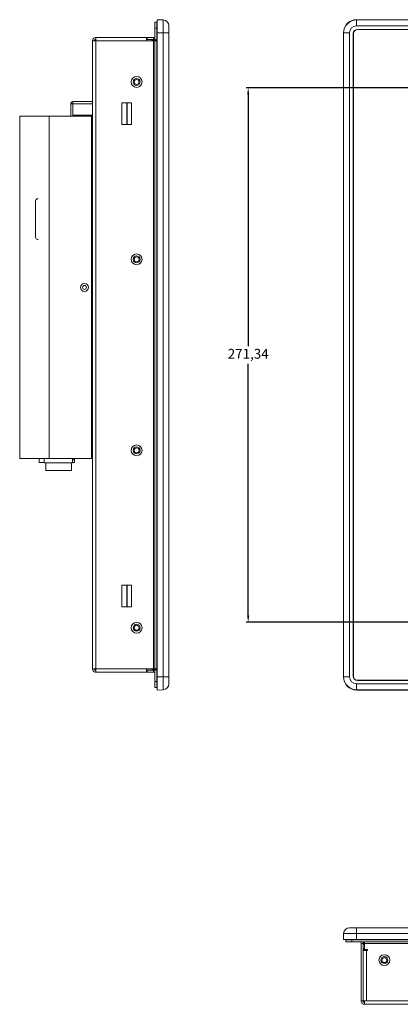
# Model space of a CAD drawing. Units: millimetres. Extents: x 573 to 7238, y -741 to 708.
# Drawn here: x 1740 to 1934, y -704 to -203 of the extents above; entities that cross this region are included whole.
import ezdxf

# ---------------------------------------------------------------- set-up
doc = ezdxf.new("R2010")
doc.units = ezdxf.units.MM
doc.header["$PDSIZE"] = -1
doc.dimstyles.new('ISO-25', dxfattribs={"dimtxt": 5, "dimasz": 2.5, "dimexe": 1.25, "dimexo": 0.625, "dimtad": 1, "dimtxsty": 'Standard', "dimcen": 2.5, "dimadec": 0, "dimazin": 0, "dimtfac": 1, "dimtmove": 0, "dimatfit": 3, "dimfxl": 1, "dimarcsym": 0})

# ---------------------------------------------------------------- blocks, each defined once
blk = doc.blocks.new('*D59')
at = {"color": 0, "lineweight": -2}
for p, q in [((1939.66, -238.13), (1855.55, -238.13)), ((1856.55, -241.43), (1856.55, -369.36)), ((1856.55, -506.17), (1856.55, -378.24)), ((1939.66, -509.47), (1855.55, -509.47))]:
    blk.add_line(p, q, dxfattribs=at)
at = {"color": 0}
for points in [[(1856, -241.43), (1857.1, -241.43), (1856.55, -238.13)], [(1856, -506.17), (1857.1, -506.17), (1856.55, -509.47)]]:
    blk.add_solid(points, dxfattribs=at)
at = {"layer": 'Defpoints', "color": 0}
for p in [(1940.66, -238.13), (1856.55, -509.47), (1940.66, -509.47)]:
    blk.add_point(p, dxfattribs=at)
at = {"color": 0, "insert": (1856.55, -373.8), "char_height": 5, "attachment_point": 5}
blk.add_mtext('271,34', dxfattribs=at)

msp = doc.modelspace()

# ---------------------------------------------------------------- linework, layer by layer
at = {"color": 7, "linetype": 'Continuous', "lineweight": 15}
for p, q in [((1809.069, -207.801), (1809.069, -204.801)), ((1810.069, -204.801), (1809.069, -204.801)), ((1810.069, -207.801), (1810.069, -204.801)), ((1813.374, -203.595), (1810.269, -203.487)), ((1810.269, -210.196), (1810.269, -203.487)), ((1813.374, -210.196), (1813.374, -203.595)), ((1911.669, -203.487), (2308.669, -203.487)), ((1911.669, -203.595), (1911.669, -203.487)), ((1911.669, -203.595), (2308.669, -203.595)), ((1911.669, -203.595), (1911.669, -206.593)), ((1809.069, -213.708), (1809.069, -207.801)), ((1810.069, -207.801), (1809.069, -207.801)), ((1810.069, -205.787), (1810.269, -205.787)), ((1810.069, -213.708), (1810.069, -207.801)), ((1816.269, -206.593), (1816.269, -210.196)), ((2308.669, -206.593), (1911.669, -206.593)), ((2308.219, -208.491), (1912.068, -208.491)), ((1912.069, -208.391), (2308.269, -208.391)), ((1912.069, -208.391), (1912.069, -208.491)), ((1777.369, -533.145), (1777.369, -214.238)), ((1779.106, -212.501), (1804.769, -212.501)), ((1779.106, -212.501), (1779.106, -212.845)), ((1779.106, -214.238), (1779.106, -212.845)), ((1779.106, -533.174), (1779.106, -214.208)), ((1779.106, -214.208), (1808.333, -214.208)), ((1804.769, -212.501), (1805.269, -212.501)), ((1804.769, -212.501), (1804.769, -214.238)), ((1804.769, -213.501), (1805.269, -213.501)), ((1804.919, -214.208), (1804.769, -214.085)), ((1808.333, -212.501), (1805.269, -212.501)), ((1805.269, -213.501), (1805.269, -212.501)), ((1805.269, -213.501), (1808.333, -213.501)), ((1807.769, -213.696), (1807.769, -214.208)), ((1807.769, -213.696), (1809.069, -213.696)), ((1808.333, -212.501), (1808.333, -213.501)), ((1808.333, -214.208), (1808.333, -533.174)), ((1809.069, -214.208), (1808.333, -214.208)), ((1810.069, -213.708), (1809.069, -213.708)), ((1809.069, -533.174), (1809.069, -214.208)), ((1810.069, -214.208), (1809.069, -214.208)), ((1809.269, -214.208), (1809.269, -213.708)), ((1810.069, -533.174), (1810.069, -214.208)), ((1810.269, -537.196), (1810.269, -210.196)), ((1813.374, -210.196), (1810.269, -210.196)), ((1813.374, -537.196), (1813.374, -210.196)), ((1813.374, -210.196), (1816.269, -210.196)), ((1816.269, -210.196), (1816.269, -537.196)), ((1904.959, -537.196), (1904.959, -210.196)), ((1905.068, -210.196), (1904.959, -210.196)), ((1905.068, -537.196), (1905.068, -210.196)), ((1905.068, -210.196), (1908.066, -210.196)), ((1908.066, -210.196), (1908.066, -537.196)), ((1909.969, -536.911), (1909.969, -210.491)), ((1909.969, -210.491), (1910.069, -210.491)), ((1910.069, -210.491), (1910.069, -536.911)), ((1810.269, -230.787), (1810.069, -230.787)), ((1766.369, -246.301), (1766.369, -252.501)), ((1767.369, -246.301), (1766.369, -246.301)), ((1767.369, -245.101), (1767.569, -245.101)), ((1767.369, -245.101), (1767.369, -246.301)), ((1767.369, -246.301), (1777.369, -246.301)), ((1767.369, -246.301), (1767.369, -251.901)), ((1767.569, -245.101), (1777.369, -245.101)), ((1792.269, -245.696), (1792.269, -256.696)), ((1797.269, -245.696), (1792.269, -245.696)), ((1794.769, -245.696), (1794.769, -256.696)), ((1795.069, -245.696), (1795.069, -256.696)), ((1797.269, -256.696), (1797.269, -245.696)), ((1740.369, -252.501), (1740.369, -426.401)), ((1740.388, -252.501), (1740.369, -252.501)), ((1740.388, -252.501), (1740.388, -426.401)), ((1740.478, -252.501), (1740.388, -252.501)), ((1740.478, -252.501), (1740.478, -426.401)), ((1755.369, -252.501), (1740.478, -252.501)), ((1755.369, -252.501), (1755.369, -426.401)), ((1776.969, -252.501), (1755.369, -252.501)), ((1767.369, -251.901), (1777.369, -251.901)), ((1767.369, -251.901), (1767.369, -252.101)), ((1767.369, -252.101), (1769.369, -252.101)), ((1767.369, -252.501), (1767.369, -252.101)), ((1769.369, -252.101), (1775.369, -252.101)), ((1775.369, -252.101), (1777.369, -252.101)), ((1776.969, -252.501), (1776.969, -426.401)), ((1777.369, -253.101), (1776.969, -253.101)), ((1792.269, -256.696), (1797.269, -256.696)), ((1776.969, -265.101), (1777.369, -265.101)), ((1777.369, -266.401), (1776.969, -266.401)), ((1776.969, -270.601), (1777.369, -270.601)), ((1776.969, -271.251), (1777.369, -271.251)), ((1777.369, -285.401), (1776.969, -285.401)), ((1777.369, -286.146), (1776.969, -286.146)), ((1749.71, -294.468), (1749.453, -294.468)), ((1776.969, -290.346), (1777.369, -290.346)), ((1748.453, -295.468), (1748.453, -314.068)), ((1749.453, -315.068), (1749.71, -315.068)), ((1777.369, -319.166), (1776.969, -319.166)), ((1776.969, -323.366), (1777.369, -323.366)), ((1777.369, -323.576), (1776.969, -323.576)), ((1777.369, -325.501), (1776.969, -325.501)), ((1776.969, -375.501), (1777.369, -375.501)), ((1777.369, -399.176), (1776.969, -399.176)), ((1777.369, -399.201), (1776.969, -399.201)), ((1777.369, -401.401), (1776.969, -401.401)), ((1776.969, -405.601), (1777.369, -405.601)), ((1776.969, -406.251), (1777.369, -406.251)), ((1777.369, -409.801), (1776.969, -409.801)), ((1740.388, -426.401), (1740.369, -426.401)), ((1740.478, -426.401), (1740.388, -426.401)), ((1755.369, -426.401), (1740.478, -426.401)), ((1750.272, -426.401), (1750.272, -428.401)), ((1752.903, -428.401), (1750.272, -428.401)), ((1752.903, -428.501), (1752.903, -426.401)), ((1752.903, -428.501), (1767.303, -428.501)), ((1753.753, -428.501), (1753.753, -432.501)), ((1776.969, -426.401), (1755.369, -426.401)), ((1766.653, -432.501), (1766.653, -428.501)), ((1767.303, -428.501), (1767.303, -426.401)), ((1768.053, -427.001), (1767.303, -427.001)), ((1768.272, -428.401), (1767.303, -428.401)), ((1768.053, -427.001), (1768.053, -426.401)), ((1768.272, -428.401), (1768.272, -426.401)), ((1766.653, -432.501), (1753.753, -432.501)), ((1792.269, -490.686), (1792.269, -501.686)), ((1797.269, -490.686), (1792.269, -490.686)), ((1794.769, -490.686), (1794.769, -501.686)), ((1795.069, -490.686), (1795.069, -501.686)), ((1797.269, -501.686), (1797.269, -490.686)), ((1792.269, -501.686), (1797.269, -501.686)), ((1810.269, -516.606), (1810.069, -516.606)), ((1779.106, -534.538), (1779.106, -533.145)), ((1779.106, -533.174), (1808.333, -533.174)), ((1779.106, -534.881), (1779.106, -534.538)), ((1804.769, -534.881), (1779.106, -534.881)), ((1804.769, -533.145), (1804.769, -534.881)), ((1804.769, -533.308), (1804.93, -533.174)), ((1805.269, -533.881), (1804.769, -533.881)), ((1804.769, -534.881), (1805.269, -534.881)), ((1805.269, -533.881), (1808.333, -533.881)), ((1805.269, -533.881), (1805.269, -534.881)), ((1805.269, -534.881), (1808.333, -534.881)), ((1807.769, -533.174), (1807.769, -533.696)), ((1807.769, -533.696), (1809.069, -533.696)), ((1808.333, -533.174), (1809.069, -533.174)), ((1808.333, -534.881), (1808.333, -533.881)), ((1810.069, -533.174), (1809.069, -533.174)), ((1809.069, -539.581), (1809.069, -533.674)), ((1810.069, -533.674), (1809.069, -533.674)), ((1809.269, -533.674), (1809.269, -533.174)), ((1810.069, -539.581), (1810.069, -533.674)), ((1809.069, -542.581), (1809.069, -539.581)), ((1810.069, -539.581), (1809.069, -539.581)), ((1810.069, -542.581), (1810.069, -539.581)), ((1813.374, -537.196), (1810.269, -537.196)), ((1810.269, -543.906), (1810.269, -537.196)), ((1813.374, -543.797), (1813.374, -537.196)), ((1813.374, -537.196), (1816.269, -537.196)), ((1816.269, -537.196), (1816.269, -540.799)), ((1905.068, -537.196), (1904.959, -537.196)), ((1905.068, -537.196), (1908.066, -537.196)), ((1909.969, -536.911), (1910.069, -536.911)), ((1912.068, -538.911), (2308.219, -538.911)), ((1912.069, -538.911), (1912.069, -539.011)), ((2308.269, -539.011), (1912.069, -539.011)), ((1810.069, -542.581), (1809.069, -542.581)), ((1810.069, -541.606), (1810.269, -541.606)), ((1813.374, -543.797), (1810.269, -543.906)), ((1911.669, -540.799), (2308.669, -540.799)), ((1911.669, -543.797), (1911.669, -540.799)), ((2308.669, -543.797), (1911.669, -543.797)), ((1911.669, -543.797), (1911.669, -543.906)), ((2308.669, -543.906), (1911.669, -543.906)), ((1908.066, -664.623), (1911.669, -664.623)), ((1911.669, -664.623), (2308.669, -664.623)), ((1911.669, -667.518), (1911.669, -664.623)), ((1905.068, -667.518), (1904.959, -670.623)), ((1911.669, -667.518), (1905.068, -667.518)), ((2308.669, -667.518), (1911.669, -667.518)), ((1911.669, -667.518), (1911.669, -670.623)), ((1911.669, -670.623), (1904.959, -670.623)), ((1906.269, -670.823), (1906.269, -671.823)), ((1909.269, -670.823), (1906.269, -670.823)), ((1909.269, -671.823), (1906.269, -671.823)), ((1907.259, -670.823), (1907.259, -670.623)), ((2311.069, -670.823), (1909.269, -670.823)), ((1909.269, -670.823), (1909.269, -671.823)), ((2311.069, -671.823), (1909.269, -671.823)), ((2308.669, -670.623), (1911.669, -670.623)), ((1913.969, -701.787), (1913.969, -672.56)), ((1913.969, -672.56), (1914.969, -672.56)), ((1914.969, -701.787), (1914.969, -672.56)), ((1915.169, -673.123), (1915.169, -671.823)), ((1915.169, -673.123), (1915.676, -673.123)), ((1915.676, -671.823), (1915.676, -672.56)), ((1915.676, -672.56), (2304.662, -672.56)), ((1915.676, -675.623), (1915.676, -672.56)), ((1914.976, -701.787), (1914.976, -676.123)), ((1914.976, -676.123), (1916.712, -676.123)), ((1917.212, -675.623), (1915.676, -675.623)), ((1916.712, -676.123), (1916.712, -701.787)), ((1916.712, -676.123), (1917.212, -676.123)), ((1917.212, -676.123), (1917.212, -675.623)), ((1913.969, -701.787), (1914.969, -701.787)), ((1915.676, -701.787), (1914.976, -701.787)), ((1915.676, -701.787), (1916.712, -701.787)), ((2304.632, -703.523), (1915.705, -703.523)), ((2303.625, -701.787), (1916.712, -701.787))]:
    msp.add_line(p, q, dxfattribs=at)
at = {"color": 8, "linetype": 'Continuous', "lineweight": 15}
for p, q in [((1810.069, -210.196), (1810.269, -210.196)), ((1769.369, -252.101), (1769.369, -252.501)), ((1775.369, -252.501), (1775.369, -252.101)), ((1777.369, -263.101), (1776.969, -263.101)), ((1776.969, -412.801), (1777.369, -412.801)), ((1810.069, -537.196), (1810.269, -537.196)), ((1911.669, -670.823), (1911.669, -670.623))]:
    msp.add_line(p, q, dxfattribs=at)
at = {"color": 7, "linetype": 'Continuous', "lineweight": 15}
for centre, radius in [((1799.833, -235.096), 2.75), ((1799.833, -235.096), 1.75), ((1799.833, -235.116), 1.25), ((1799.833, -325.191), 2.75), ((1799.833, -325.191), 1.75), ((1799.833, -325.196), 1.25), ((1773.319, -339.451), 2), ((1773.319, -339.451), 1), ((1799.833, -422.191), 2.75), ((1799.833, -422.191), 1.75), ((1799.833, -422.196), 1.25), ((1799.833, -512.291), 2.75), ((1799.833, -512.291), 1.75), ((1799.833, -512.301), 1.25), ((1925.769, -681.063), 2.75), ((1925.769, -681.063), 1.75), ((1925.769, -681.063), 1.25)]:
    msp.add_circle(centre, radius, dxfattribs=at)
for centre, radius, start, end in [((1813.269, -206.593), 3, 0, 88), ((1911.669, -210.196), 6.71, 90, 180), ((1911.669, -210.196), 6.601, 90, 180), ((1911.669, -210.196), 3.603, 90, 180), ((1912.069, -210.491), 2.1, 90, 180), ((1808.333, -211.765), 0.737, 270, 0), ((1808.333, -211.765), 1.737, 270, 295.09764), ((1767.569, -246.301), 1.2, 99.59407, 180), ((1749.453, -295.468), 1, 90, 180), ((1749.453, -314.068), 1, 180, 270), ((1775.569, -424.601), 1.8, 321.05756, 0), ((1808.333, -535.618), 1.737, 64.90236, 90), ((1808.333, -535.618), 0.737, 0, 90), ((1911.669, -537.196), 6.71, 180, 270), ((1911.669, -537.196), 6.601, 180, 270), ((1911.669, -537.196), 3.603, 180, 270), ((1912.069, -536.911), 2.1, 180, 270), ((1813.269, -540.799), 3, 272, 0), ((1908.066, -667.623), 3, 90, 178), ((1913.232, -672.56), 0.737, 0, 90), ((1913.232, -672.56), 1.737, 0, 25.09764), ((1917.205, -676.26), 1.937, 142.16521, 175.95523), ((1917.205, -676.26), 0.737, 120.20384, 169.31283)]:
    msp.add_arc(centre, radius, start, end, dxfattribs=at)
for centre, start_param, end_param in [((1912.068, -210.491), 3.1415927, 4.712389), ((1912.068, -536.911), 4.712389, 6.2831853)]:
    msp.add_ellipse(centre, major_axis=(0, -2), ratio=0.9998747, start_param=start_param, end_param=end_param, dxfattribs=at)
for points, knots in [([(1779.106, -212.501), (1778.878, -212.527), (1778.423, -212.58), (1777.849, -212.981), (1777.448, -213.555), (1777.395, -214.01), (1777.369, -214.238)], [0, 0, 0, 0, 0.2499977, 0.5000032, 0.7500013, 1, 1, 1, 1]), ([(1777.369, -214.238), (1777.395, -214.235), (1777.448, -214.23), (1777.849, -214.223), (1778.423, -214.216), (1778.878, -214.211), (1779.106, -214.208)], [0, 0, 0, 0, 0.2499981, 0.4999999, 0.7500019, 1, 1, 1, 1]), ([(1779.106, -213.501), (1779.009, -213.512), (1778.816, -213.534), (1778.573, -213.705), (1778.403, -213.948), (1778.38, -214.141), (1778.369, -214.238)], [0, 0, 0, 0, 0.25000703, 0.49999847, 0.75000821, 1, 1, 1, 1]), ([(1776.969, -253.819), (1777.068, -253.945), (1777.315, -254.259), (1777.349, -254.661), (1777.369, -254.901)], [0, 0, 0, 0, 0.4026232, 1, 1, 1, 1]), ([(1777.369, -533.145), (1777.395, -533.372), (1777.448, -533.827), (1777.849, -534.401), (1778.423, -534.803), (1778.878, -534.855), (1779.106, -534.881)], [0, 0, 0, 0, 0.2499981, 0.5, 0.7500019, 1, 1, 1, 1]), ([(1779.106, -533.174), (1778.878, -533.172), (1778.423, -533.167), (1777.849, -533.159), (1777.448, -533.152), (1777.395, -533.147), (1777.369, -533.145)], [0, 0, 0, 0, 0.2499981, 0.5, 0.7500019, 1, 1, 1, 1]), ([(1778.369, -533.145), (1778.38, -533.241), (1778.403, -533.434), (1778.573, -533.678), (1778.816, -533.848), (1779.009, -533.87), (1779.106, -533.881)], [0, 0, 0, 0, 0.2500028, 0.5000002, 0.7499972, 1, 1, 1, 1]), ([(1913.969, -701.787), (1913.995, -702.014), (1914.047, -702.469), (1914.449, -703.043), (1915.023, -703.445), (1915.478, -703.497), (1915.705, -703.523)], [0, 0, 0, 0, 0.2499981, 0.5, 0.7500019, 1, 1, 1, 1]), ([(1914.969, -701.787), (1914.98, -701.883), (1915.002, -702.076), (1915.172, -702.32), (1915.416, -702.49), (1915.609, -702.512), (1915.705, -702.523)], [0, 0, 0, 0, 0.2499992, 0.5000025, 0.7499983, 1, 1, 1, 1]), ([(1915.705, -703.523), (1915.703, -703.497), (1915.698, -703.445), (1915.691, -703.043), (1915.683, -702.469), (1915.678, -702.014), (1915.676, -701.787)], [0, 0, 0, 0, 0.2499981, 0.5, 0.7500019, 1, 1, 1, 1])]:
    msp.add_open_spline(points, degree=3, knots=knots, dxfattribs=at)

# ---------------------------------------------------------------- dimensions: what is measured, and where the dimension line sits
dim = msp.add_linear_dim(base=(1856.548, -509.471), p1=(1940.659, -238.131), p2=(1940.659, -509.471), angle=90, dimstyle='ISO-25', override={"dimasz": 3.302, "dimexe": 1, "dimexo": 1, "dimgap": 1.524, "dimtih": 1, "dimtoh": 1, "dimzin": 0, "dimadec": 2, "dimtzin": 0})
dim.commit()
dim.dimension.update_dxf_attribs({"geometry": '*D59', "text_midpoint": (1856.548, -373.801)})

doc.saveas('drawing.dxf')
